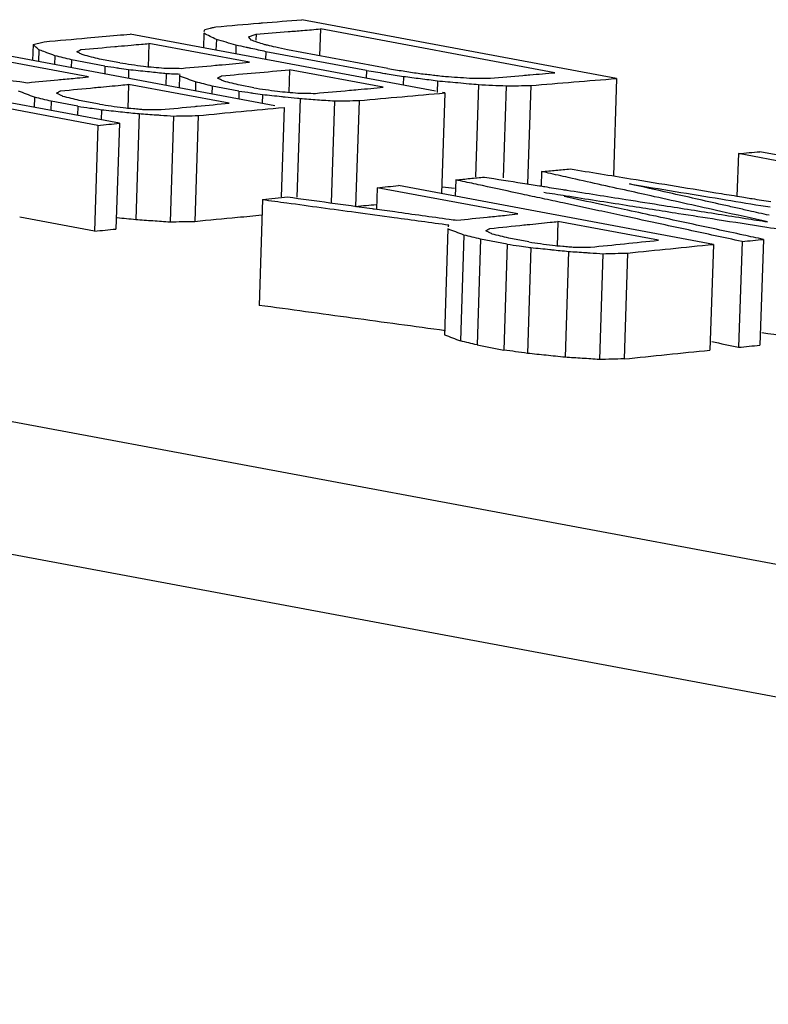
# Model space of a CAD drawing. Extents: x 0 to 34, y 0 to 22.
# Drawn here: x 28.3 to 28.3, y 13 to 13.1 of the extents above; entities that cross this region are included whole.
import ezdxf

# ---------------------------------------------------------------- set-up
doc = ezdxf.new("R2010")
doc.units = 0
doc.header["$LTSCALE"] = 1.87
doc.header["$MEASUREMENT"] = 0
doc.layers.get('0').update_dxf_attribs({"linetype": 'CONTINUOUS'})

msp = doc.modelspace()

# ---------------------------------------------------------------- linework, layer by layer
at = {"color": 7, "linetype": 'CONTINUOUS'}
for p, q in [((28.333477, 13.113527), (28.303894, 13.119047)), ((28.305655, 13.118178), (28.305572, 13.115651)), ((28.327685, 13.114067), (28.305655, 13.118178)), ((28.503483, 13.038958), (28.080994, 13.117795)), ((28.316457, 13.112336), (28.287766, 13.117689)), ((28.294694, 13.117772), (28.294649, 13.116405)), ((28.295868, 13.117187), (28.295835, 13.116184)), ((28.299607, 13.117676), (28.299588, 13.11711)), ((28.283844, 13.113672), (28.270626, 13.116138)), ((28.301349, 13.11097), (28.272643, 13.116326)), ((28.278649, 13.116704), (28.278601, 13.115215)), ((28.279193, 13.116229), (28.279157, 13.115111)), ((28.289526, 13.116808), (28.289452, 13.114552)), ((28.298968, 13.115046), (28.289526, 13.116808)), ((28.297714, 13.11666), (28.297687, 13.115838)), ((28.300525, 13.116043), (28.300501, 13.115313)), ((28.309966, 13.114282), (28.300525, 13.116043)), ((28.311983, 13.114455), (28.302541, 13.116216)), ((28.280703, 13.115666), (28.280675, 13.114828)), ((28.282255, 13.115283), (28.282231, 13.114537)), ((28.285402, 13.114696), (28.282255, 13.115283)), ((28.286789, 13.114998), (28.284901, 13.11535)), ((28.286764, 13.109323), (28.257181, 13.114843)), ((28.285402, 13.114696), (28.285378, 13.11395)), ((28.287627, 13.114374), (28.287599, 13.113536)), ((28.302744, 13.114342), (28.302674, 13.112209)), ((28.311556, 13.112697), (28.302744, 13.114342)), ((28.309966, 13.114282), (28.309943, 13.113551)), ((28.291153, 13.113997), (28.291116, 13.112879)), ((28.292412, 13.113762), (28.292375, 13.112644)), ((28.31345, 13.113723), (28.313423, 13.112902)), ((28.31664, 13.113311), (28.316603, 13.112194)), ((28.333477, 13.113527), (28.333177, 13.104372)), ((28.287621, 13.112967), (28.287545, 13.110668)), ((28.297062, 13.111205), (28.287621, 13.112967)), ((28.293921, 13.1132), (28.293894, 13.112361)), ((28.295473, 13.112817), (28.295449, 13.112071)), ((28.297991, 13.112347), (28.295473, 13.112817)), ((28.297991, 13.112347), (28.297967, 13.111601)), ((28.299378, 13.112649), (28.298119, 13.112884)), ((28.320501, 13.112956), (28.320217, 13.104291)), ((28.323104, 13.112836), (28.322821, 13.104205)), ((28.325414, 13.11286), (28.32511, 13.103623)), ((28.284747, 13.109123), (28.27027, 13.111824)), ((28.278796, 13.111767), (28.278765, 13.110815)), ((28.280348, 13.111382), (28.28032, 13.110525)), ((28.282866, 13.110912), (28.280348, 13.111382)), ((28.284883, 13.111108), (28.282994, 13.111461)), ((28.300216, 13.112025), (28.300188, 13.111186)), ((28.303742, 13.111648), (28.303437, 13.102375)), ((28.306974, 13.111418), (28.30666, 13.10184)), ((28.309284, 13.111453), (28.308958, 13.101517)), ((28.317349, 13.112169), (28.317039, 13.102712)), ((28.317349, 13.112169), (28.317116, 13.112213)), ((28.282866, 13.110912), (28.282838, 13.110055)), ((28.28509, 13.110593), (28.285059, 13.109641)), ((28.302226, 13.110806), (28.301951, 13.102423)), ((28.288616, 13.110221), (28.28829, 13.100283)), ((28.291849, 13.109999), (28.291523, 13.100062)), ((28.294159, 13.110044), (28.293833, 13.100106)), ((28.284747, 13.109123), (28.284421, 13.099184)), ((28.286764, 13.109323), (28.286438, 13.099385)), ((28.344917, 13.106472), (28.344785, 13.102477)), ((28.358135, 13.104006), (28.344917, 13.106472)), ((28.376516, 13.101128), (28.346933, 13.106649)), ((28.503076, 13.02657), (28.078555, 13.105787)), ((28.318365, 13.104001), (28.318314, 13.102474)), ((28.326432, 13.10478), (28.326387, 13.103421)), ((28.310969, 13.103265), (28.310903, 13.101257)), ((28.324187, 13.100799), (28.310969, 13.103265)), ((28.342569, 13.097948), (28.312986, 13.103468)), ((28.30021, 13.102157), (28.299884, 13.092217)), ((28.284421, 13.099184), (28.277408, 13.100493)), ((28.317627, 13.099397), (28.317301, 13.089457)), ((28.327964, 13.100094), (28.327886, 13.097742)), ((28.337405, 13.098332), (28.327964, 13.100094)), ((28.319136, 13.098822), (28.31881, 13.088882)), ((28.320688, 13.098434), (28.320362, 13.088494)), ((28.323206, 13.097964), (28.320688, 13.098434)), ((28.325223, 13.098175), (28.323335, 13.098527)), ((28.347276, 13.098415), (28.346949, 13.088477)), ((28.323206, 13.097964), (28.32288, 13.088024)), ((28.325431, 13.097647), (28.325104, 13.087707)), ((28.342569, 13.097948), (28.342243, 13.088009)), ((28.345259, 13.098215), (28.344932, 13.088277)), ((28.328957, 13.097283), (28.328631, 13.087343)), ((28.33219, 13.09707), (28.331864, 13.087131)), ((28.334501, 13.097127), (28.334174, 13.087187)), ((28.320362, 13.088494), (28.32288, 13.088024))]:
    msp.add_line(p, q, dxfattribs=at)
for points in [[(28.300193, 13.118744), (28.301427, 13.118846), (28.30266, 13.118947), (28.303894, 13.119047)], [(28.294737, 13.117947), (28.294751, 13.118005), (28.294765, 13.118063), (28.29478, 13.118121)], [(28.29478, 13.118121), (28.294955, 13.118165), (28.29513, 13.118208), (28.295305, 13.118251)], [(28.295305, 13.118251), (28.295399, 13.118274), (28.295494, 13.118298), (28.295588, 13.118321)], [(28.295588, 13.118321), (28.295669, 13.118341), (28.29575, 13.118361), (28.29583, 13.118381)], [(28.29583, 13.118381), (28.297174, 13.118494), (28.298518, 13.118606), (28.299862, 13.118717)], [(28.299607, 13.117676), (28.300615, 13.117761), (28.301623, 13.117845), (28.302631, 13.117929)], [(28.299862, 13.118717), (28.299972, 13.118726), (28.300083, 13.118735), (28.300193, 13.118744)], [(28.302631, 13.117929), (28.303079, 13.117966), (28.303528, 13.118003), (28.303977, 13.11804)], [(28.303977, 13.11804), (28.304536, 13.118086), (28.305095, 13.118132), (28.305655, 13.118178)], [(28.279175, 13.116839), (28.27935, 13.116884), (28.279525, 13.116929), (28.2797, 13.116973)], [(28.2797, 13.116973), (28.281045, 13.117095), (28.282389, 13.117215), (28.283733, 13.117335)], [(28.283733, 13.117335), (28.284676, 13.117418), (28.285619, 13.117501), (28.286562, 13.117584)], [(28.286562, 13.117584), (28.286963, 13.117619), (28.287364, 13.117654), (28.287766, 13.117689)], [(28.295281, 13.11748), (28.295086, 13.117577), (28.29489, 13.117675), (28.294694, 13.117772)], [(28.295868, 13.117187), (28.295672, 13.117285), (28.295477, 13.117382), (28.295281, 13.11748)], [(28.296791, 13.116923), (28.296483, 13.117011), (28.296176, 13.117099), (28.295868, 13.117187)], [(28.297714, 13.11666), (28.297406, 13.116748), (28.297099, 13.116835), (28.296791, 13.116923)], [(28.298892, 13.117445), (28.299011, 13.117484), (28.29913, 13.117522), (28.299249, 13.117561)], [(28.299018, 13.117285), (28.298976, 13.117338), (28.298934, 13.117392), (28.298892, 13.117445)], [(28.299143, 13.117125), (28.299101, 13.117178), (28.299059, 13.117231), (28.299018, 13.117285)], [(28.299393, 13.117041), (28.29931, 13.117069), (28.299226, 13.117097), (28.299143, 13.117125)], [(28.299249, 13.117561), (28.299369, 13.117599), (28.299488, 13.117638), (28.299607, 13.117676)], [(28.299614, 13.116966), (28.29954, 13.116991), (28.299467, 13.117016), (28.299393, 13.117041)], [(28.299751, 13.11692), (28.299705, 13.116935), (28.29966, 13.116951), (28.299614, 13.116966)], [(28.300359, 13.116715), (28.300157, 13.116783), (28.299954, 13.116852), (28.299751, 13.11692)], [(28.278649, 13.116704), (28.278825, 13.116749), (28.279, 13.116794), (28.279175, 13.116839)], [(28.278921, 13.116466), (28.278831, 13.116545), (28.27874, 13.116625), (28.278649, 13.116704)], [(28.279193, 13.116229), (28.279103, 13.116308), (28.279012, 13.116387), (28.278921, 13.116466)], [(28.279395, 13.116154), (28.279328, 13.116179), (28.279261, 13.116204), (28.279193, 13.116229)], [(28.282762, 13.116029), (28.282825, 13.116064), (28.282888, 13.116099), (28.282952, 13.116134)], [(28.28298, 13.115919), (28.282907, 13.115956), (28.282835, 13.115993), (28.282762, 13.116029)], [(28.282952, 13.116134), (28.283015, 13.116169), (28.283078, 13.116204), (28.283141, 13.116238)], [(28.283141, 13.116238), (28.284205, 13.116335), (28.285269, 13.11643), (28.286334, 13.116525)], [(28.286334, 13.116525), (28.28644, 13.116535), (28.286546, 13.116544), (28.286652, 13.116553)], [(28.286652, 13.116553), (28.287053, 13.116589), (28.287455, 13.116625), (28.287857, 13.116661)], [(28.287857, 13.116661), (28.288181, 13.116689), (28.288506, 13.116718), (28.28883, 13.116747)], [(28.28883, 13.116747), (28.289062, 13.116767), (28.289294, 13.116788), (28.289526, 13.116808)], [(28.298674, 13.116449), (28.298354, 13.116519), (28.298034, 13.116589), (28.297714, 13.11666)], [(28.29898, 13.116382), (28.298878, 13.116404), (28.298776, 13.116427), (28.298674, 13.116449)], [(28.299119, 13.116351), (28.299073, 13.116362), (28.299027, 13.116372), (28.29898, 13.116382)], [(28.300525, 13.116043), (28.300056, 13.116146), (28.299588, 13.116249), (28.299119, 13.116351)], [(28.300663, 13.116646), (28.300561, 13.116669), (28.30046, 13.116692), (28.300359, 13.116715)], [(28.30145, 13.116466), (28.301188, 13.116526), (28.300925, 13.116586), (28.300663, 13.116646)], [(28.302541, 13.116216), (28.302177, 13.1163), (28.301814, 13.116383), (28.30145, 13.116466)], [(28.281479, 13.115475), (28.28122, 13.115539), (28.280962, 13.115603), (28.280703, 13.115666)], [(28.282255, 13.115283), (28.281996, 13.115347), (28.281738, 13.115411), (28.281479, 13.115475)], [(28.283056, 13.115881), (28.28303, 13.115894), (28.283005, 13.115907), (28.28298, 13.115919)], [(28.283349, 13.115733), (28.283251, 13.115783), (28.283153, 13.115832), (28.283056, 13.115881)], [(28.284125, 13.115542), (28.283866, 13.115606), (28.283608, 13.11567), (28.283349, 13.115733)], [(28.284901, 13.11535), (28.284642, 13.115414), (28.284384, 13.115478), (28.284125, 13.115542)], [(28.285402, 13.114696), (28.285773, 13.114642), (28.286144, 13.114589), (28.286515, 13.114535)], [(28.286515, 13.114535), (28.286582, 13.114525), (28.28665, 13.114516), (28.286718, 13.114506)], [(28.286718, 13.114506), (28.287021, 13.114462), (28.287324, 13.114418), (28.287627, 13.114374)], [(28.286789, 13.114998), (28.28716, 13.114944), (28.287531, 13.114891), (28.287902, 13.114837)], [(28.287627, 13.114374), (28.288214, 13.114312), (28.288802, 13.114249), (28.28939, 13.114186)], [(28.287902, 13.114837), (28.288272, 13.114784), (28.288643, 13.11473), (28.289014, 13.114676)], [(28.289014, 13.114676), (28.289336, 13.114647), (28.289658, 13.114618), (28.289979, 13.114589)], [(28.28939, 13.114186), (28.289891, 13.114132), (28.290392, 13.114078), (28.290894, 13.114025)], [(28.289979, 13.114589), (28.290301, 13.11456), (28.290623, 13.114532), (28.290945, 13.114503)], [(28.290945, 13.114503), (28.291218, 13.114498), (28.291491, 13.114494), (28.291764, 13.11449)], [(28.291764, 13.11449), (28.292037, 13.114485), (28.29231, 13.114481), (28.292583, 13.114476)], [(28.292583, 13.114476), (28.293647, 13.114573), (28.294711, 13.114668), (28.295775, 13.114763)], [(28.295775, 13.114763), (28.295993, 13.114783), (28.296211, 13.114802), (28.296429, 13.114822)], [(28.296429, 13.114822), (28.297275, 13.114897), (28.298121, 13.114972), (28.298968, 13.115046)], [(28.299552, 13.114059), (28.300616, 13.114154), (28.30168, 13.114248), (28.302744, 13.114342)], [(28.311983, 13.114455), (28.312458, 13.114381), (28.312934, 13.114308), (28.31341, 13.114234)], [(28.31341, 13.114234), (28.313885, 13.114161), (28.314361, 13.114087), (28.314836, 13.114014)], [(28.272311, 13.113937), (28.274011, 13.113701), (28.275711, 13.113466), (28.277411, 13.11323)], [(28.277411, 13.11323), (28.27765, 13.113196), (28.27789, 13.113163), (28.27813, 13.11313)], [(28.27813, 13.11313), (28.279082, 13.113221), (28.280035, 13.113312), (28.280987, 13.113402)], [(28.280987, 13.113402), (28.281089, 13.113412), (28.281191, 13.113421), (28.281293, 13.113431)], [(28.281293, 13.113431), (28.281793, 13.113479), (28.282294, 13.113526), (28.282795, 13.113573)], [(28.282795, 13.113573), (28.283145, 13.113606), (28.283494, 13.113639), (28.283844, 13.113672)], [(28.290894, 13.114025), (28.29098, 13.114016), (28.291066, 13.114006), (28.291153, 13.113997)], [(28.291153, 13.113997), (28.29137, 13.113988), (28.291587, 13.113978), (28.291804, 13.113969)], [(28.291804, 13.113969), (28.292021, 13.11396), (28.292237, 13.11395), (28.292454, 13.113941)], [(28.292412, 13.113762), (28.292419, 13.113792), (28.292426, 13.113822), (28.292433, 13.113852)], [(28.29598, 13.113563), (28.296043, 13.113598), (28.296107, 13.113633), (28.29617, 13.113667)], [(28.296198, 13.113453), (28.296126, 13.11349), (28.296053, 13.113526), (28.29598, 13.113563)], [(28.29617, 13.113667), (28.296233, 13.113702), (28.296296, 13.113737), (28.296359, 13.113772)], [(28.296274, 13.113415), (28.296249, 13.113428), (28.296223, 13.11344), (28.296198, 13.113453)], [(28.296567, 13.113267), (28.296469, 13.113316), (28.296372, 13.113366), (28.296274, 13.113415)], [(28.296359, 13.113772), (28.297423, 13.113868), (28.298487, 13.113964), (28.299552, 13.114059)], [(28.297343, 13.113075), (28.297084, 13.113139), (28.296826, 13.113203), (28.296567, 13.113267)], [(28.311905, 13.113971), (28.31242, 13.113888), (28.312935, 13.113806), (28.31345, 13.113723)], [(28.31345, 13.113723), (28.313981, 13.113655), (28.314513, 13.113586), (28.315045, 13.113517)], [(28.314836, 13.114014), (28.315263, 13.113964), (28.31569, 13.113915), (28.316117, 13.113866)], [(28.315045, 13.113517), (28.315576, 13.113449), (28.316108, 13.11338), (28.31664, 13.113311)], [(28.316117, 13.113866), (28.31631, 13.113844), (28.316503, 13.113821), (28.316696, 13.113799)], [(28.31664, 13.113311), (28.317283, 13.113252), (28.317927, 13.113193), (28.31857, 13.113134)], [(28.316696, 13.113799), (28.316929, 13.113772), (28.317163, 13.113745), (28.317397, 13.113718)], [(28.317397, 13.113718), (28.317775, 13.113694), (28.318152, 13.113669), (28.31853, 13.113644)], [(28.31853, 13.113644), (28.318908, 13.113619), (28.319286, 13.113594), (28.319664, 13.113569)], [(28.319664, 13.113569), (28.319993, 13.113568), (28.320321, 13.113568), (28.32065, 13.113567)], [(28.32065, 13.113567), (28.320979, 13.113567), (28.321308, 13.113566), (28.321637, 13.113565)], [(28.321637, 13.113565), (28.322645, 13.11365), (28.323653, 13.113734), (28.324661, 13.113818)], [(28.324661, 13.113818), (28.324884, 13.113836), (28.325107, 13.113855), (28.32533, 13.113873)], [(28.32533, 13.113873), (28.326115, 13.113938), (28.3269, 13.114003), (28.327685, 13.114067)], [(28.329446, 13.113197), (28.330789, 13.113308), (28.332133, 13.113418), (28.333477, 13.113527)], [(28.281171, 13.112324), (28.281192, 13.112336), (28.281213, 13.112348), (28.281234, 13.11236)], [(28.281234, 13.11236), (28.282299, 13.112463), (28.283363, 13.112564), (28.284428, 13.112666)], [(28.284428, 13.112666), (28.284529, 13.112675), (28.284631, 13.112685), (28.284733, 13.112695)], [(28.284733, 13.112695), (28.285458, 13.112763), (28.286183, 13.112832), (28.286908, 13.1129)], [(28.286908, 13.1129), (28.287145, 13.112922), (28.287383, 13.112945), (28.287621, 13.112967)], [(28.294697, 13.113008), (28.294439, 13.113072), (28.29418, 13.113136), (28.293921, 13.1132)], [(28.295473, 13.112817), (28.295215, 13.112881), (28.294956, 13.112944), (28.294697, 13.113008)], [(28.298119, 13.112884), (28.297861, 13.112948), (28.297602, 13.113012), (28.297343, 13.113075)], [(28.297991, 13.112347), (28.298362, 13.112293), (28.298733, 13.11224), (28.299103, 13.112186)], [(28.299378, 13.112649), (28.299749, 13.112595), (28.30012, 13.112542), (28.30049, 13.112488)], [(28.30049, 13.112488), (28.300861, 13.112434), (28.301232, 13.112381), (28.301603, 13.112327)], [(28.301603, 13.112327), (28.301924, 13.112298), (28.302246, 13.112269), (28.302568, 13.11224)], [(28.305171, 13.112127), (28.306235, 13.112224), (28.3073, 13.112319), (28.308364, 13.112414)], [(28.308364, 13.112414), (28.30864, 13.112439), (28.308916, 13.112463), (28.309192, 13.112488)], [(28.309192, 13.112488), (28.30998, 13.112558), (28.310768, 13.112628), (28.311556, 13.112697)], [(28.31857, 13.113134), (28.318919, 13.113102), (28.319267, 13.11307), (28.319615, 13.113038)], [(28.319615, 13.113038), (28.31991, 13.113011), (28.320206, 13.112984), (28.320501, 13.112956)], [(28.320501, 13.112956), (28.320935, 13.112936), (28.321369, 13.112916), (28.321803, 13.112896)], [(28.321803, 13.112896), (28.322237, 13.112876), (28.32267, 13.112856), (28.323104, 13.112836)], [(28.325414, 13.11286), (28.326758, 13.112974), (28.328102, 13.113086), (28.329446, 13.113197)], [(28.279572, 13.111575), (28.279313, 13.111639), (28.279054, 13.111703), (28.278796, 13.111767)], [(28.280348, 13.111382), (28.280089, 13.111446), (28.279831, 13.11151), (28.279572, 13.111575)], [(28.281069, 13.112037), (28.280998, 13.112073), (28.280927, 13.112109), (28.280856, 13.112146)], [(28.281149, 13.111996), (28.281122, 13.112009), (28.281096, 13.112023), (28.281069, 13.112037)], [(28.281442, 13.111846), (28.281344, 13.111896), (28.281247, 13.111946), (28.281149, 13.111996)], [(28.282218, 13.111653), (28.281959, 13.111717), (28.281701, 13.111782), (28.281442, 13.111846)], [(28.282994, 13.111461), (28.282736, 13.111525), (28.282477, 13.111589), (28.282218, 13.111653)], [(28.299103, 13.112186), (28.299171, 13.112176), (28.299239, 13.112166), (28.299307, 13.112157)], [(28.299307, 13.112157), (28.29961, 13.112113), (28.299913, 13.112069), (28.300216, 13.112025)], [(28.300216, 13.112025), (28.300803, 13.111962), (28.301391, 13.1119), (28.301979, 13.111837)], [(28.301979, 13.111837), (28.302096, 13.111824), (28.302214, 13.111811), (28.302332, 13.111799)], [(28.302332, 13.111799), (28.302716, 13.111758), (28.303099, 13.111717), (28.303482, 13.111676)], [(28.302568, 13.11224), (28.30289, 13.112211), (28.303212, 13.112182), (28.303534, 13.112153)], [(28.303482, 13.111676), (28.303569, 13.111666), (28.303655, 13.111657), (28.303742, 13.111648)], [(28.303534, 13.112153), (28.303807, 13.112149), (28.304079, 13.112145), (28.304352, 13.11214)], [(28.303742, 13.111648), (28.30428, 13.11161), (28.304819, 13.111571), (28.305358, 13.111533)], [(28.304352, 13.11214), (28.304625, 13.112136), (28.304898, 13.112132), (28.305171, 13.112127)], [(28.305358, 13.111533), (28.305897, 13.111495), (28.306435, 13.111457), (28.306974, 13.111418)], [(28.306974, 13.111418), (28.307359, 13.111424), (28.307744, 13.11143), (28.308129, 13.111436)], [(28.308129, 13.111436), (28.308514, 13.111442), (28.308899, 13.111447), (28.309284, 13.111453)], [(28.309284, 13.111453), (28.310628, 13.111574), (28.311972, 13.111695), (28.313317, 13.111814)], [(28.313317, 13.111814), (28.314661, 13.111934), (28.316005, 13.112052), (28.317349, 13.112169)], [(28.282866, 13.110912), (28.283236, 13.110859), (28.283607, 13.110806), (28.283978, 13.110752)], [(28.283978, 13.110752), (28.284257, 13.110712), (28.284535, 13.110672), (28.284814, 13.110632)], [(28.284814, 13.110632), (28.284906, 13.110619), (28.284998, 13.110606), (28.28509, 13.110593)], [(28.284883, 13.111108), (28.285253, 13.111055), (28.285624, 13.111002), (28.285995, 13.110949)], [(28.28509, 13.110593), (28.285678, 13.110531), (28.286266, 13.110469), (28.286853, 13.110407)], [(28.285995, 13.110949), (28.286366, 13.110895), (28.286736, 13.110842), (28.287107, 13.110789)], [(28.287107, 13.110789), (28.287429, 13.11076), (28.287751, 13.110732), (28.288073, 13.110704)], [(28.288073, 13.110704), (28.288267, 13.110687), (28.28846, 13.11067), (28.288654, 13.110653)], [(28.288654, 13.110653), (28.288782, 13.110641), (28.28891, 13.11063), (28.289038, 13.110619)], [(28.289038, 13.110619), (28.289311, 13.110615), (28.289584, 13.110612), (28.289857, 13.110609)], [(28.289857, 13.110609), (28.29013, 13.110605), (28.290403, 13.110602), (28.290676, 13.110599)], [(28.290676, 13.110599), (28.29174, 13.110701), (28.292805, 13.110803), (28.293869, 13.110904)], [(28.293869, 13.110904), (28.293938, 13.11091), (28.294007, 13.110917), (28.294076, 13.110923)], [(28.294076, 13.110923), (28.295072, 13.111018), (28.296067, 13.111112), (28.297062, 13.111205)], [(28.298193, 13.110428), (28.299537, 13.110555), (28.300882, 13.110681), (28.302226, 13.110806)], [(28.286853, 13.110407), (28.286924, 13.110399), (28.286994, 13.110392), (28.287064, 13.110385)], [(28.287064, 13.110385), (28.287582, 13.11033), (28.288099, 13.110276), (28.288616, 13.110221)], [(28.288616, 13.110221), (28.289155, 13.110184), (28.289694, 13.110147), (28.290233, 13.11011)], [(28.290233, 13.11011), (28.290369, 13.110101), (28.290505, 13.110091), (28.290641, 13.110082)], [(28.290641, 13.110082), (28.291043, 13.110054), (28.291446, 13.110027), (28.291849, 13.109999)], [(28.291849, 13.109999), (28.292234, 13.110007), (28.292619, 13.110014), (28.293004, 13.110021)], [(28.293004, 13.110021), (28.293389, 13.110029), (28.293774, 13.110036), (28.294159, 13.110044)], [(28.294159, 13.110044), (28.295504, 13.110173), (28.296848, 13.110301), (28.298193, 13.110428)], [(28.326432, 13.10478), (28.32688, 13.104823), (28.327328, 13.104865), (28.327776, 13.104908)], [(28.327776, 13.104908), (28.328225, 13.10495), (28.328673, 13.104992), (28.329121, 13.105034)], [(28.329121, 13.105034), (28.331008, 13.104726), (28.332894, 13.104418), (28.334781, 13.10411)], [(28.319245, 13.103812), (28.318952, 13.103875), (28.318658, 13.103938), (28.318365, 13.104001)], [(28.321054, 13.104264), (28.322251, 13.104074), (28.323448, 13.103885), (28.324645, 13.103696)], [(28.327034, 13.104646), (28.326834, 13.104691), (28.326633, 13.104736), (28.326432, 13.10478)], [(28.32894, 13.104223), (28.328305, 13.104364), (28.32767, 13.104505), (28.327034, 13.104646)], [(28.334558, 13.102974), (28.332685, 13.10339), (28.330813, 13.103806), (28.32894, 13.104223)], [(28.334781, 13.10411), (28.337636, 13.103644), (28.340492, 13.103178), (28.343347, 13.102712)], [(28.318244, 13.103199), (28.31787, 13.103234), (28.317495, 13.103268), (28.317121, 13.103303)], [(28.320881, 13.10346), (28.320336, 13.103577), (28.31979, 13.103694), (28.319245, 13.103812)], [(28.324588, 13.102663), (28.323352, 13.102928), (28.322117, 13.103194), (28.320881, 13.10346)], [(28.324645, 13.103696), (28.32517, 13.103613), (28.325696, 13.10353), (28.326221, 13.103447)], [(28.326221, 13.103447), (28.326386, 13.103421), (28.326551, 13.103395), (28.326717, 13.103369)], [(28.326717, 13.103369), (28.32729, 13.103279), (28.327864, 13.103188), (28.328438, 13.103097)], [(28.328438, 13.103097), (28.328561, 13.103078), (28.328683, 13.103058), (28.328806, 13.103039)], [(28.328806, 13.103039), (28.330656, 13.102747), (28.332507, 13.102454), (28.334358, 13.102162)], [(28.338405, 13.102784), (28.33717, 13.103061), (28.335935, 13.103338), (28.3347, 13.103616)], [(28.3347, 13.103616), (28.337556, 13.103148), (28.340412, 13.102681), (28.343268, 13.102214)], [(28.30021, 13.102157), (28.300969, 13.102054), (28.301729, 13.10195), (28.302488, 13.101847)], [(28.302564, 13.102403), (28.305215, 13.102039), (28.307866, 13.101674), (28.310518, 13.10131)], [(28.326506, 13.10225), (28.325867, 13.102387), (28.325227, 13.102525), (28.324588, 13.102663)], [(28.328433, 13.101835), (28.327791, 13.101974), (28.327148, 13.102112), (28.326506, 13.10225)], [(28.326633, 13.102841), (28.327331, 13.102731), (28.328029, 13.102622), (28.328726, 13.102513)], [(28.331883, 13.101715), (28.330776, 13.101953), (28.329669, 13.10219), (28.328562, 13.102427)], [(28.328726, 13.102513), (28.330614, 13.102218), (28.332502, 13.101922), (28.334389, 13.101627)], [(28.334358, 13.102162), (28.335545, 13.101974), (28.336733, 13.101787), (28.337921, 13.101599)], [(28.337047, 13.10242), (28.336217, 13.102605), (28.335387, 13.102789), (28.334558, 13.102974)], [(28.343257, 13.10104), (28.341187, 13.1015), (28.339117, 13.10196), (28.337047, 13.10242)], [(28.343403, 13.101662), (28.341737, 13.102036), (28.340071, 13.10241), (28.338405, 13.102784)], [(28.343268, 13.102214), (28.344525, 13.102008), (28.345781, 13.101802), (28.347038, 13.101597)], [(28.343347, 13.102712), (28.343657, 13.102661), (28.343968, 13.102611), (28.344278, 13.10256)], [(28.344278, 13.10256), (28.344604, 13.102507), (28.344931, 13.102454), (28.345257, 13.1024)], [(28.345257, 13.1024), (28.345479, 13.102364), (28.345702, 13.102328), (28.345924, 13.102291)], [(28.345924, 13.102291), (28.346021, 13.102276), (28.346117, 13.10226), (28.346214, 13.102244)], [(28.346214, 13.102244), (28.3468, 13.102148), (28.347385, 13.102053), (28.347971, 13.101957)], [(28.308958, 13.101517), (28.309611, 13.101576), (28.310264, 13.101635), (28.310917, 13.101694)], [(28.310518, 13.10131), (28.310577, 13.101302), (28.310637, 13.101293), (28.310696, 13.101285)], [(28.310696, 13.101285), (28.311347, 13.101196), (28.311998, 13.101106), (28.312649, 13.101017)], [(28.331812, 13.101109), (28.330686, 13.101351), (28.329559, 13.101593), (28.328433, 13.101835)], [(28.334187, 13.101221), (28.333419, 13.101386), (28.332651, 13.101551), (28.331883, 13.101715)], [(28.336955, 13.100628), (28.336032, 13.100826), (28.335109, 13.101023), (28.334187, 13.101221)], [(28.334389, 13.101627), (28.336029, 13.101371), (28.337668, 13.101114), (28.339307, 13.100857)], [(28.337921, 13.101599), (28.339621, 13.101331), (28.34132, 13.101062), (28.343019, 13.100794)], [(28.344686, 13.101374), (28.344258, 13.10147), (28.343831, 13.101566), (28.343403, 13.101662)], [(28.345907, 13.1011), (28.3455, 13.101191), (28.345093, 13.101283), (28.344686, 13.101374)], [(28.347038, 13.101597), (28.347322, 13.10155), (28.347606, 13.101504), (28.34789, 13.101457)], [(28.286552, 13.100467), (28.287131, 13.100406), (28.287711, 13.100345), (28.28829, 13.100283)], [(28.293833, 13.100106), (28.295177, 13.100236), (28.296522, 13.100364), (28.297866, 13.100491)], [(28.297866, 13.100491), (28.298632, 13.100564), (28.299397, 13.100636), (28.300162, 13.100707)], [(28.312577, 13.100472), (28.314289, 13.100239), (28.316001, 13.100005), (28.317713, 13.099772)], [(28.312649, 13.101017), (28.31435, 13.100783), (28.316052, 13.100548), (28.317753, 13.100314)], [(28.317753, 13.100314), (28.317993, 13.100281), (28.318232, 13.100248), (28.318472, 13.100215)], [(28.318472, 13.100215), (28.319424, 13.100314), (28.320377, 13.100411), (28.321329, 13.100509)], [(28.321329, 13.100509), (28.321426, 13.100518), (28.321522, 13.100528), (28.321618, 13.100538)], [(28.321618, 13.100538), (28.322117, 13.100589), (28.322617, 13.10064), (28.323116, 13.10069)], [(28.323116, 13.10069), (28.323473, 13.100726), (28.32383, 13.100762), (28.324187, 13.100799)], [(28.334057, 13.100626), (28.333309, 13.100787), (28.33256, 13.100948), (28.331812, 13.101109)], [(28.337729, 13.099836), (28.336505, 13.100099), (28.335281, 13.100362), (28.334057, 13.100626)], [(28.337856, 13.100435), (28.337556, 13.100499), (28.337255, 13.100563), (28.336955, 13.100628)], [(28.342872, 13.099359), (28.3412, 13.099718), (28.339528, 13.100076), (28.337856, 13.100435)], [(28.339307, 13.100857), (28.340517, 13.100668), (28.341726, 13.100479), (28.342936, 13.100289)], [(28.342936, 13.100289), (28.344485, 13.100047), (28.346034, 13.099804), (28.347584, 13.099562)], [(28.343019, 13.100794), (28.34388, 13.100658), (28.344741, 13.100522), (28.345602, 13.100385)], [(28.347662, 13.10006), (28.346193, 13.100387), (28.344725, 13.100713), (28.343257, 13.10104)], [(28.345602, 13.100385), (28.346288, 13.100277), (28.346975, 13.100168), (28.347662, 13.10006)], [(28.3478, 13.100675), (28.347169, 13.100817), (28.346538, 13.100958), (28.345907, 13.1011)], [(28.31767, 13.099584), (28.317684, 13.099647), (28.317699, 13.099709), (28.317713, 13.099772)], [(28.321501, 13.099397), (28.321526, 13.099412), (28.321551, 13.099427), (28.321576, 13.099441)], [(28.321576, 13.099441), (28.32264, 13.099551), (28.323705, 13.099661), (28.32477, 13.09977)], [(28.32477, 13.09977), (28.324866, 13.099779), (28.324962, 13.099789), (28.325059, 13.099799)], [(28.325059, 13.099799), (28.325782, 13.099873), (28.326505, 13.099946), (28.327228, 13.100019)], [(28.327228, 13.100019), (28.327474, 13.100044), (28.327719, 13.100069), (28.327964, 13.100094)], [(28.342744, 13.098757), (28.341072, 13.099116), (28.3394, 13.099476), (28.337729, 13.099836)], [(28.345388, 13.098819), (28.34455, 13.098999), (28.343711, 13.099179), (28.342872, 13.099359)], [(28.347584, 13.099562), (28.348521, 13.099415), (28.349459, 13.099268), (28.350397, 13.099122)], [(28.319912, 13.098628), (28.319654, 13.098692), (28.319395, 13.098757), (28.319136, 13.098822)], [(28.320688, 13.098434), (28.32043, 13.098499), (28.320171, 13.098563), (28.319912, 13.098628)], [(28.321404, 13.099111), (28.321335, 13.099147), (28.321266, 13.099183), (28.321197, 13.099219)], [(28.32149, 13.099067), (28.321461, 13.099082), (28.321433, 13.099097), (28.321404, 13.099111)], [(28.321783, 13.098915), (28.321685, 13.098966), (28.321588, 13.099016), (28.32149, 13.099067)], [(28.322559, 13.098721), (28.3223, 13.098786), (28.322042, 13.09885), (28.321783, 13.098915)], [(28.323335, 13.098527), (28.323076, 13.098592), (28.322818, 13.098656), (28.322559, 13.098721)], [(28.345259, 13.098215), (28.34442, 13.098396), (28.343582, 13.098576), (28.342744, 13.098757)], [(28.347276, 13.098415), (28.346647, 13.09855), (28.346018, 13.098685), (28.345388, 13.098819)], [(28.323206, 13.097964), (28.323577, 13.097911), (28.323948, 13.097858), (28.324318, 13.097806)], [(28.324318, 13.097806), (28.324597, 13.097766), (28.324875, 13.097726), (28.325154, 13.097687)], [(28.325154, 13.097687), (28.325246, 13.097673), (28.325338, 13.09766), (28.325431, 13.097647)], [(28.325223, 13.098175), (28.325594, 13.098122), (28.325965, 13.098069), (28.326336, 13.098016)], [(28.325431, 13.097647), (28.326018, 13.097586), (28.326606, 13.097526), (28.327194, 13.097465)], [(28.326336, 13.098016), (28.326706, 13.097963), (28.327077, 13.097911), (28.327448, 13.097858)], [(28.327448, 13.097858), (28.32777, 13.09783), (28.328092, 13.097803), (28.328414, 13.097775)], [(28.328414, 13.097775), (28.328607, 13.097759), (28.328801, 13.097742), (28.328995, 13.097725)], [(28.328995, 13.097725), (28.329123, 13.097714), (28.329251, 13.097704), (28.329379, 13.097693)], [(28.329379, 13.097693), (28.329652, 13.09769), (28.329925, 13.097688), (28.330198, 13.097686)], [(28.330198, 13.097686), (28.330471, 13.097684), (28.330744, 13.097682), (28.331017, 13.09768)], [(28.331017, 13.09768), (28.332082, 13.09779), (28.333147, 13.097899), (28.334211, 13.098008)], [(28.334211, 13.098008), (28.335276, 13.098116), (28.33634, 13.098225), (28.337405, 13.098332)], [(28.334501, 13.097127), (28.335845, 13.097266), (28.33719, 13.097404), (28.338535, 13.09754)], [(28.338535, 13.09754), (28.33988, 13.097677), (28.341225, 13.097813), (28.342569, 13.097948)], [(28.327194, 13.097465), (28.327264, 13.097458), (28.327335, 13.09745), (28.327405, 13.097443)], [(28.327405, 13.097443), (28.327922, 13.09739), (28.32844, 13.097336), (28.328957, 13.097283)], [(28.328957, 13.097283), (28.329496, 13.097247), (28.330035, 13.097212), (28.330574, 13.097177)], [(28.330574, 13.097177), (28.33071, 13.097168), (28.330846, 13.097159), (28.330983, 13.09715)], [(28.330983, 13.09715), (28.331385, 13.097123), (28.331788, 13.097097), (28.33219, 13.09707)], [(28.33219, 13.09707), (28.332575, 13.09708), (28.33296, 13.097089), (28.333345, 13.097099)], [(28.333345, 13.097099), (28.333731, 13.097108), (28.334116, 13.097118), (28.334501, 13.097127)], [(28.351656, 13.088936), (28.350148, 13.089172), (28.34864, 13.089408), (28.347132, 13.089644)], [(28.342417, 13.088819), (28.343256, 13.088638), (28.344094, 13.088458), (28.344932, 13.088277)]]:
    msp.add_open_spline(points, degree=3, dxfattribs=at)
for points, knots in [([(28.280703, 13.115666), (28.280451, 13.11576), (28.280015, 13.115923), (28.279579, 13.116085), (28.279395, 13.116154)], [0, 0, 0, 0, 0.577094, 1, 1, 1, 1]), ([(28.309966, 13.114282), (28.310547, 13.114189), (28.311193, 13.114085), (28.311839, 13.113981), (28.311905, 13.113971)], [0, 0, 0, 0, 0.898393, 1, 1, 1, 1]), ([(28.293921, 13.1132), (28.29367, 13.113294), (28.293166, 13.113481), (28.292663, 13.113668), (28.292412, 13.113762)], [0, 0, 0, 0, 0.500008, 1, 1, 1, 1]), ([(28.278796, 13.111767), (28.278544, 13.111862), (28.278041, 13.112051), (28.277538, 13.112241), (28.277286, 13.112335)], [0, 0, 0, 0, 0.500008, 1, 1, 1, 1]), ([(28.280856, 13.112146), (28.280919, 13.112181), (28.281024, 13.112241), (28.281129, 13.112301), (28.281171, 13.112324)], [0, 0, 0, 0, 0.600487, 1, 1, 1, 1]), ([(28.323104, 13.112836), (28.323489, 13.11284), (28.324259, 13.112848), (28.325029, 13.112856), (28.325414, 13.11286)], [0, 0, 0, 0, 0.500001, 1, 1, 1, 1]), ([(28.284747, 13.109123), (28.285083, 13.109156), (28.285756, 13.109223), (28.286428, 13.109289), (28.286764, 13.109323)], [0, 0, 0, 0, 0.500009, 1, 1, 1, 1]), ([(28.344917, 13.106472), (28.345253, 13.106502), (28.345925, 13.106561), (28.346597, 13.106619), (28.346933, 13.106649)], [0, 0, 0, 0, 0.500009, 1, 1, 1, 1]), ([(28.318365, 13.104001), (28.318813, 13.104045), (28.319709, 13.104133), (28.320606, 13.10422), (28.321054, 13.104264)], [0, 0, 0, 0, 0.500013, 1, 1, 1, 1]), ([(28.310969, 13.103265), (28.311305, 13.103299), (28.311977, 13.103367), (28.31265, 13.103434), (28.312986, 13.103468)], [0, 0, 0, 0, 0.50001, 1, 1, 1, 1]), ([(28.30021, 13.102157), (28.300602, 13.102198), (28.301387, 13.102281), (28.302171, 13.102363), (28.302564, 13.102403)], [0, 0, 0, 0, 0.500011, 1, 1, 1, 1]), ([(28.302488, 13.101847), (28.304646, 13.101553), (28.308009, 13.101095), (28.311372, 13.100636), (28.312577, 13.100472)], [0, 0, 0, 0, 0.641612, 1, 1, 1, 1]), ([(28.28829, 13.100283), (28.288829, 13.100247), (28.289906, 13.100173), (28.290984, 13.100099), (28.291523, 13.100062)], [0, 0, 0, 0, 0.499996, 1, 1, 1, 1]), ([(28.284421, 13.099184), (28.284757, 13.099218), (28.285429, 13.099285), (28.286101, 13.099351), (28.286438, 13.099385)], [0, 0, 0, 0, 0.50001, 1, 1, 1, 1]), ([(28.291523, 13.100062), (28.291908, 13.100069), (28.292678, 13.100084), (28.293448, 13.100099), (28.293833, 13.100106)], [0, 0, 0, 0, 0.5, 1, 1, 1, 1]), ([(28.319136, 13.098822), (28.318885, 13.098918), (28.318382, 13.099109), (28.317879, 13.099301), (28.317627, 13.099397)], [0, 0, 0, 0, 0.500007, 1, 1, 1, 1]), ([(28.321197, 13.099219), (28.32126, 13.099256), (28.321361, 13.099316), (28.321463, 13.099375), (28.321501, 13.099397)], [0, 0, 0, 0, 0.623548, 1, 1, 1, 1]), ([(28.345259, 13.098215), (28.345595, 13.098249), (28.346267, 13.098315), (28.34694, 13.098382), (28.347276, 13.098415)], [0, 0, 0, 0, 0.500009, 1, 1, 1, 1]), ([(28.317387, 13.089832), (28.314469, 13.09023), (28.308635, 13.091025), (28.302801, 13.09182), (28.299884, 13.092217)], [0, 0, 0, 0, 0.50001, 1, 1, 1, 1]), ([(28.317301, 13.089457), (28.317552, 13.089361), (28.318055, 13.089169), (28.318558, 13.088977), (28.31881, 13.088882)], [0, 0, 0, 0, 0.499993, 1, 1, 1, 1]), ([(28.320362, 13.088494), (28.320103, 13.088559), (28.319586, 13.088688), (28.319068, 13.088817), (28.31881, 13.088882)], [0, 0, 0, 0, 0.5, 1, 1, 1, 1]), ([(28.344932, 13.088277), (28.345269, 13.088311), (28.345941, 13.088377), (28.346613, 13.088444), (28.346949, 13.088477)], [0, 0, 0, 0, 0.50001, 1, 1, 1, 1]), ([(28.325104, 13.087707), (28.324733, 13.08776), (28.323992, 13.087866), (28.32325, 13.087971), (28.32288, 13.088024)], [0, 0, 0, 0, 0.500001, 1, 1, 1, 1]), ([(28.328631, 13.087343), (28.328043, 13.087404), (28.326867, 13.087525), (28.325692, 13.087646), (28.325104, 13.087707)], [0, 0, 0, 0, 0.500003, 1, 1, 1, 1]), ([(28.331864, 13.087131), (28.331325, 13.087166), (28.330247, 13.087237), (28.329169, 13.087308), (28.328631, 13.087343)], [0, 0, 0, 0, 0.500004, 1, 1, 1, 1]), ([(28.334174, 13.087187), (28.335519, 13.087326), (28.338208, 13.087602), (28.340898, 13.087874), (28.342243, 13.088009)], [0, 0, 0, 0, 0.500038, 1, 1, 1, 1]), ([(28.334174, 13.087187), (28.333789, 13.087178), (28.333019, 13.087159), (28.332249, 13.08714), (28.331864, 13.087131)], [0, 0, 0, 0, 0.5, 1, 1, 1, 1])]:
    msp.add_open_spline(points, degree=3, knots=knots, dxfattribs=at)

doc.saveas('drawing.dxf')
